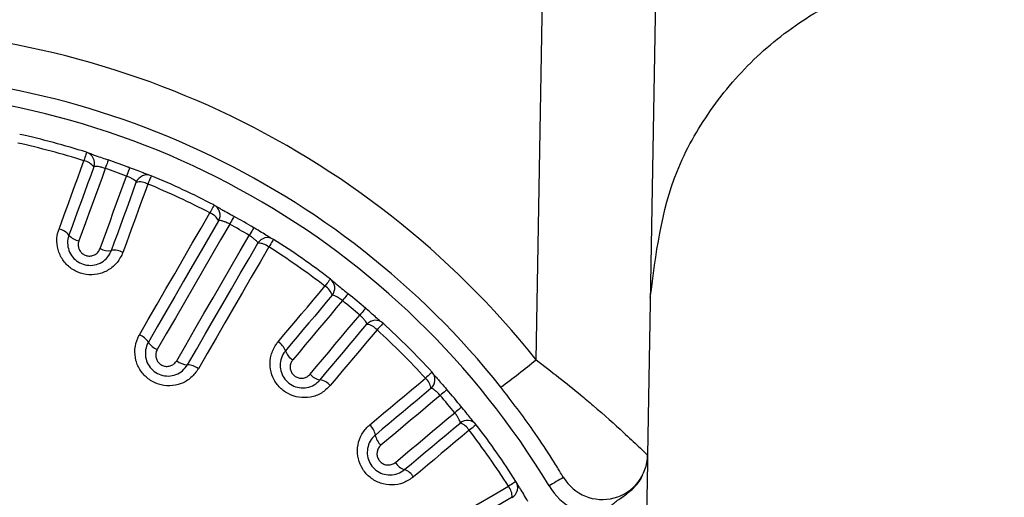
# Model space of a CAD drawing. Units: inches. Extents: x 536 to 3458, y -343 to 2063.
# Drawn here: x 2392 to 2409, y 915 to 923 of the extents above; entities that cross this region are included whole.
import ezdxf

# ---------------------------------------------------------------- set-up
doc = ezdxf.new("R2010")
doc.units = ezdxf.units.IN
doc.header["$MEASUREMENT"] = 0
doc.layers.get('0').update_dxf_attribs({"lineweight": 30})

msp = doc.modelspace()

# ---------------------------------------------------------------- linework, layer by layer
at = {"linetype": 'Continuous'}
for p, q in [((2400.959, 917.47), (2401.149, 928.32)), ((2403.1, 925.553), (2402.929, 915.783)), ((2393.134, 920.885), (2393.134, 920.886)), ((2393.886, 920.613), (2393.886, 920.611)), ((2395.341, 919.932), (2395.341, 919.934)), ((2396.034, 919.534), (2396.033, 919.532)), ((2397.349, 918.612), (2397.35, 918.613)), ((2397.962, 918.099), (2397.961, 918.097)), ((2399.097, 916.962), (2399.098, 916.963)), ((2399.612, 916.35), (2399.611, 916.349)), ((2400.532, 915.034), (2400.533, 915.035))]:
    msp.add_line(p, q, dxfattribs=at)
at = {"linetype": 'Continuous', "flags": 128}
for points in [[(2393.007, 921.145), (2393.006, 921.143), (2393.003, 921.135), (2392.999, 921.122), (2392.994, 921.104), (2392.986, 921.081), (2392.978, 921.055), (2392.969, 921.026), (2392.959, 920.994)], [(2392.519, 919.784), (2392.574, 919.936), (2392.629, 920.087), (2392.684, 920.239), (2392.739, 920.39), (2392.794, 920.541), (2392.849, 920.692), (2392.904, 920.843), (2392.959, 920.994)], [(2393.39, 921.009), (2393.389, 921.007), (2393.387, 920.999), (2393.382, 920.986), (2393.376, 920.968), (2393.368, 920.946), (2393.359, 920.92), (2393.349, 920.891), (2393.338, 920.86)], [(2393.134, 920.886), (2393.08, 920.736), (2393.025, 920.585), (2392.97, 920.434), (2392.915, 920.283), (2392.86, 920.133), (2392.805, 919.982), (2392.75, 919.831), (2392.695, 919.679)], [(2393.338, 920.86), (2393.28, 920.699), (2393.222, 920.539), (2393.163, 920.379), (2393.105, 920.218), (2393.046, 920.058), (2392.988, 919.897), (2392.929, 919.736), (2392.871, 919.575)], [(2393.769, 920.871), (2393.768, 920.869), (2393.765, 920.861), (2393.76, 920.848), (2393.754, 920.83), (2393.745, 920.808), (2393.736, 920.783), (2393.725, 920.754), (2393.713, 920.723)], [(2393.245, 919.439), (2393.304, 919.6), (2393.363, 919.76), (2393.421, 919.921), (2393.479, 920.082), (2393.538, 920.242), (2393.596, 920.403), (2393.655, 920.563), (2393.713, 920.723)], [(2393.447, 919.406), (2393.502, 919.557), (2393.557, 919.708), (2393.612, 919.859), (2393.667, 920.01), (2393.722, 920.161), (2393.777, 920.311), (2393.831, 920.462), (2393.886, 920.613)], [(2394.09, 920.583), (2394.035, 920.432), (2393.98, 920.281), (2393.925, 920.13), (2393.87, 919.978), (2393.815, 919.827), (2393.76, 919.676), (2393.705, 919.524), (2393.65, 919.372)], [(2394.151, 920.729), (2394.15, 920.727), (2394.147, 920.719), (2394.141, 920.706), (2394.134, 920.689), (2394.125, 920.667), (2394.114, 920.642), (2394.103, 920.613), (2394.09, 920.583)], [(2393.942, 917.913), (2394.098, 918.184), (2394.254, 918.454), (2394.41, 918.724), (2394.566, 918.994), (2394.722, 919.264), (2394.877, 919.533), (2395.032, 919.802), (2395.188, 920.071)], [(2395.261, 920.211), (2395.26, 920.209), (2395.256, 920.202), (2395.249, 920.19), (2395.241, 920.173), (2395.23, 920.152), (2395.217, 920.127), (2395.203, 920.1), (2395.188, 920.071)], [(2395.341, 919.934), (2395.187, 919.666), (2395.032, 919.398), (2394.877, 919.129), (2394.722, 918.86), (2394.566, 918.591), (2394.411, 918.322), (2394.255, 918.052), (2394.099, 917.783)], [(2395.615, 920.01), (2395.613, 920.008), (2395.609, 920.001), (2395.603, 919.989), (2395.593, 919.972), (2395.582, 919.952), (2395.569, 919.928), (2395.554, 919.901), (2395.538, 919.872)], [(2395.538, 919.872), (2395.378, 919.596), (2395.218, 919.319), (2395.058, 919.042), (2394.898, 918.765), (2394.738, 918.487), (2394.577, 918.209), (2394.417, 917.931), (2394.256, 917.653)], [(2395.964, 919.809), (2395.963, 919.807), (2395.958, 919.8), (2395.951, 919.788), (2395.942, 919.771), (2395.93, 919.751), (2395.916, 919.728), (2395.9, 919.701), (2395.883, 919.673)], [(2394.601, 917.453), (2394.762, 917.732), (2394.923, 918.01), (2395.083, 918.288), (2395.243, 918.565), (2395.404, 918.843), (2395.564, 919.12), (2395.723, 919.397), (2395.883, 919.673)], [(2396.315, 919.603), (2396.314, 919.601), (2396.309, 919.594), (2396.302, 919.582), (2396.292, 919.566), (2396.279, 919.546), (2396.264, 919.523), (2396.248, 919.497), (2396.23, 919.469)], [(2394.792, 917.383), (2394.948, 917.652), (2395.104, 917.922), (2395.259, 918.191), (2395.414, 918.46), (2395.57, 918.729), (2395.725, 918.998), (2395.88, 919.266), (2396.034, 919.534)], [(2396.23, 919.469), (2396.075, 919.2), (2395.919, 918.931), (2395.764, 918.662), (2395.608, 918.392), (2395.452, 918.122), (2395.296, 917.852), (2395.14, 917.582), (2394.984, 917.311)], [(2397.318, 918.9), (2397.317, 918.898), (2397.312, 918.892), (2397.303, 918.881), (2397.292, 918.866), (2397.277, 918.847), (2397.261, 918.825), (2397.242, 918.801), (2397.222, 918.775)], [(2396.394, 917.788), (2396.498, 917.912), (2396.601, 918.035), (2396.705, 918.158), (2396.808, 918.282), (2396.912, 918.405), (2397.015, 918.528), (2397.119, 918.652), (2397.222, 918.775)], [(2397.35, 918.613), (2397.247, 918.49), (2397.144, 918.367), (2397.041, 918.244), (2396.937, 918.122), (2396.834, 917.999), (2396.731, 917.875), (2396.628, 917.752), (2396.524, 917.629)], [(2397.532, 918.518), (2397.423, 918.388), (2397.313, 918.257), (2397.203, 918.126), (2397.093, 917.995), (2396.983, 917.864), (2396.874, 917.733), (2396.764, 917.602), (2396.653, 917.471)], [(2397.632, 918.641), (2397.63, 918.639), (2397.625, 918.632), (2397.617, 918.622), (2397.605, 918.607), (2397.59, 918.589), (2397.572, 918.568), (2397.553, 918.544), (2397.532, 918.518)], [(2397.941, 918.381), (2397.939, 918.38), (2397.934, 918.373), (2397.925, 918.363), (2397.913, 918.349), (2397.897, 918.331), (2397.879, 918.31), (2397.859, 918.287), (2397.838, 918.262)], [(2396.959, 917.215), (2397.069, 917.346), (2397.179, 917.477), (2397.289, 917.608), (2397.399, 917.739), (2397.509, 917.87), (2397.618, 918.001), (2397.728, 918.131), (2397.838, 918.262)], [(2397.137, 917.115), (2397.24, 917.238), (2397.344, 917.361), (2397.447, 917.484), (2397.55, 917.607), (2397.653, 917.73), (2397.756, 917.853), (2397.859, 917.976), (2397.962, 918.099)], [(2398.144, 918.001), (2398.041, 917.878), (2397.937, 917.755), (2397.834, 917.631), (2397.73, 917.508), (2397.627, 917.385), (2397.523, 917.261), (2397.42, 917.138), (2397.316, 917.014)], [(2398.251, 918.118), (2398.249, 918.116), (2398.244, 918.11), (2398.234, 918.1), (2398.221, 918.086), (2398.206, 918.068), (2398.187, 918.048), (2398.166, 918.025), (2398.144, 918.001)], [(2398.014, 916.317), (2398.137, 916.42), (2398.261, 916.524), (2398.384, 916.628), (2398.507, 916.731), (2398.631, 916.835), (2398.754, 916.938), (2398.877, 917.041), (2399, 917.145)], [(2399.117, 917.251), (2399.115, 917.25), (2399.109, 917.244), (2399.099, 917.235), (2399.085, 917.222), (2399.067, 917.206), (2399.047, 917.188), (2399.025, 917.167), (2399, 917.145)], [(2399.098, 916.963), (2398.975, 916.86), (2398.852, 916.757), (2398.73, 916.654), (2398.607, 916.551), (2398.484, 916.448), (2398.361, 916.344), (2398.237, 916.241), (2398.114, 916.138)], [(2399.381, 916.942), (2399.379, 916.94), (2399.373, 916.935), (2399.362, 916.926), (2399.348, 916.913), (2399.33, 916.898), (2399.309, 916.88), (2399.286, 916.86), (2399.261, 916.838)], [(2399.261, 916.838), (2399.131, 916.729), (2399, 916.619), (2398.869, 916.509), (2398.738, 916.4), (2398.607, 916.29), (2398.476, 916.18), (2398.345, 916.07), (2398.214, 915.96)], [(2399.64, 916.633), (2399.638, 916.631), (2399.632, 916.626), (2399.621, 916.617), (2399.606, 916.605), (2399.588, 916.59), (2399.567, 916.573), (2399.543, 916.554), (2399.518, 916.533)], [(2398.47, 915.654), (2398.602, 915.764), (2398.733, 915.874), (2398.864, 915.984), (2398.995, 916.094), (2399.125, 916.204), (2399.256, 916.314), (2399.387, 916.423), (2399.518, 916.533)], [(2398.628, 915.525), (2398.752, 915.628), (2398.875, 915.732), (2398.998, 915.835), (2399.121, 915.938), (2399.244, 916.041), (2399.367, 916.144), (2399.489, 916.247), (2399.612, 916.35)], [(2399.899, 916.319), (2399.897, 916.317), (2399.891, 916.312), (2399.88, 916.304), (2399.865, 916.293), (2399.846, 916.278), (2399.824, 916.261), (2399.8, 916.243), (2399.774, 916.223)], [(2399.774, 916.223), (2399.651, 916.119), (2399.528, 916.016), (2399.404, 915.913), (2399.281, 915.809), (2399.158, 915.706), (2399.034, 915.602), (2398.911, 915.498), (2398.787, 915.395)], [(2398.311, 913.985), (2398.581, 914.141), (2398.852, 914.297), (2399.122, 914.453), (2399.392, 914.609), (2399.661, 914.765), (2399.931, 914.92), (2400.2, 915.075), (2400.469, 915.231)], [(2400.602, 915.316), (2400.6, 915.314), (2400.593, 915.31), (2400.581, 915.303), (2400.565, 915.292), (2400.545, 915.28), (2400.522, 915.265), (2400.496, 915.248), (2400.469, 915.231)], [(2400.533, 915.035), (2400.265, 914.88), (2399.997, 914.725), (2399.728, 914.57), (2399.46, 914.415), (2399.191, 914.26), (2398.921, 914.104), (2398.652, 913.949), (2398.382, 913.793)]]:
    msp.add_lwpolyline(points, dxfattribs=at)
at = {"linetype": 'Continuous'}
for centre, radius, start, end in [((2388.796, 907.783), 15.55, 38.5365, 144.4526), ((2388.796, 907.797), 14.75, 38.5365, 144.4526), ((2388.796, 907.802), 14.45, 30.9655, 149.0345), ((2388.796, 907.797), 13.997, 72.4924, 77.5076), ((2388.796, 907.797), 13.839, 72.4924, 77.5076), ((2392.946, 920.955), 0.2, 340.0046, 72.4967), ((2392.911, 920.721), 0.277, 36.4832, 80.091), ((2388.796, 907.797), 13.988, 69.1739, 70.8261), ((2388.796, 907.797), 13.83, 69.1739, 70.8261), ((2394.074, 920.544), 0.2, 67.5037, 159.9961), ((2393.951, 920.343), 0.277, 59.9081, 103.519), ((2388.796, 907.797), 13.839, 62.4924, 67.5076), ((2388.796, 907.797), 13.997, 62.4924, 67.5076), ((2395.093, 919.81), 0.277, 26.4803, 70.0923), ((2395.168, 920.034), 0.2, 330.0043, 62.4966), ((2388.796, 907.797), 13.988, 59.1739, 60.8261), ((2392.464, 919.49), 0.299, 39.2735, 79.43), ((2388.796, 907.797), 13.83, 59.1739, 60.8261), ((2392.925, 919.867), 0.297, 219.1451, 259.4014), ((2396.207, 919.434), 0.2, 57.5048, 149.995), ((2388.796, 907.797), 13.997, 52.4924, 57.5076), ((2393.391, 919.697), 0.297, 240.5974, 280.856), ((2393.503, 919.112), 0.299, 60.5715, 100.7241), ((2396.051, 919.257), 0.277, 49.9091, 93.5183), ((2388.796, 907.797), 13.839, 52.4924, 57.5076), ((2397.196, 918.741), 0.2, 320.005, 52.4954), ((2397.084, 918.534), 0.277, 16.4801, 60.0937), ((2388.796, 907.797), 13.83, 49.1739, 50.8261), ((2388.796, 907.797), 13.988, 49.1739, 50.8261), ((2398.116, 917.97), 0.2, 47.5044, 139.9938), ((2397.931, 917.823), 0.277, 39.9087, 83.5165), ((2388.796, 907.797), 13.839, 42.4924, 47.5076), ((2388.796, 907.797), 13.997, 42.4924, 47.5076), ((2393.824, 917.611), 0.324, 31.9648, 68.7436), ((2394.373, 917.952), 0.322, 211.8431, 248.7207), ((2396.242, 917.53), 0.299, 19.2764, 59.4269), ((2396.805, 917.726), 0.297, 199.1451, 239.4007), ((2394.803, 917.704), 0.322, 231.2764, 268.1605), ((2391.81, 928.642), 14.439, 306.1754, 309.316), ((2394.781, 917.058), 0.325, 51.2601, 88.0314), ((2397.184, 917.408), 0.297, 220.5991, 260.8561), ((2397.089, 916.82), 0.299, 40.5732, 80.7229), ((2398.822, 916.932), 0.277, 6.4815, 50.092), ((2398.969, 917.116), 0.2, 310.0044, 42.4962), ((2388.796, 907.797), 13.988, 39.1739, 40.8261), ((2388.796, 907.797), 13.83, 39.1739, 40.8261), ((2397.819, 916.09), 0.299, 9.2757, 49.4285), ((2399.741, 916.197), 0.2, 37.5052, 129.9946), ((2399.533, 916.084), 0.277, 29.9097, 73.5172), ((2388.796, 907.797), 13.997, 32.4924, 37.5076), ((2398.407, 916.185), 0.297, 189.1453, 229.3996), ((2388.796, 907.797), 13.839, 32.4924, 37.5076), ((2402.13, 915.797), 0.8, 210.9655, 359), ((2398.726, 915.805), 0.297, 210.5989, 250.856), ((2398.53, 915.243), 0.299, 30.5731, 70.723), ((2403.797, 911.029), 4.952, 118.3804, 121.8213), ((2400.256, 915.052), 0.277, 356.4818, 40.0917), ((2400.433, 915.208), 0.2, 300.0052, 32.4957), ((2402.13, 915.803), 1.1, 210.9655, 274.2318)]:
    msp.add_arc(centre, radius, start, end, dxfattribs=at)
for points, knots in [([(2402.978, 918.574), (2403.074, 919.338), (2403.222, 920.516), (2404.018, 921.917), (2404.835, 922.873), (2405.839, 923.629), (2407.286, 924.338), (2408.47, 924.414), (2409.239, 924.463)], [0, 0, 0, 0, 0.239092, 0.368126, 0.5, 0.631874, 0.760908, 1, 1, 1, 1]), ([(2393.122, 921.101), (2393.095, 921.11), (2393.054, 921.125), (2393.038, 921.131), (2393.033, 921.133)], [0, 0, 0, 0, 0.654844, 1, 1, 1, 1]), ([(2393.122, 921.101), (2393.145, 921.093), (2393.198, 921.075), (2393.296, 921.041), (2393.365, 921.018), (2393.39, 921.009)], [0, 0, 0, 0, 0.3095336, 0.7442856, 1, 1, 1, 1]), ([(2393.338, 920.86), (2393.325, 920.864), (2393.291, 920.875), (2393.235, 920.888), (2393.182, 920.895), (2393.145, 920.894), (2393.137, 920.888), (2393.134, 920.885)], [0, 0, 0, 0, 0.122159, 0.332552, 0.551564, 0.775262, 1, 1, 1, 1]), ([(2394.099, 920.744), (2394.094, 920.746), (2394.074, 920.754), (2394.004, 920.781), (2393.888, 920.826), (2393.789, 920.864), (2393.738, 920.883), (2393.733, 920.884)], [0, 0, 0, 0, 0.089039, 0.356106, 0.658559, 0.968755, 1, 1, 1, 1]), ([(2393.886, 920.611), (2393.885, 920.614), (2393.885, 920.622), (2393.865, 920.641), (2393.827, 920.668), (2393.775, 920.697), (2393.733, 920.715), (2393.713, 920.723)], [0, 0, 0, 0, 0.159138, 0.379484, 0.592035, 0.797658, 1, 1, 1, 1]), ([(2395.367, 920.148), (2395.342, 920.162), (2395.304, 920.183), (2395.289, 920.191), (2395.284, 920.194)], [0, 0, 0, 0, 0.654845, 1, 1, 1, 1]), ([(2395.367, 920.148), (2395.387, 920.136), (2395.437, 920.109), (2395.527, 920.059), (2395.591, 920.023), (2395.615, 920.01)], [0, 0, 0, 0, 0.3095342, 0.7442879, 1, 1, 1, 1]), ([(2395.538, 919.872), (2395.526, 919.879), (2395.494, 919.896), (2395.441, 919.918), (2395.39, 919.934), (2395.353, 919.94), (2395.345, 919.935), (2395.341, 919.932)], [0, 0, 0, 0, 0.122161, 0.332554, 0.551564, 0.775262, 1, 1, 1, 1]), ([(2393.65, 919.372), (2393.62, 919.31), (2393.56, 919.186), (2393.397, 919.051), (2393.203, 918.976), (2392.996, 918.971), (2392.802, 919.034), (2392.64, 919.156), (2392.526, 919.324), (2392.474, 919.52), (2392.484, 919.679), (2392.512, 919.764), (2392.519, 919.784)], [0, 0, 0, 0, 0.109864, 0.219762, 0.328703, 0.435732, 0.541034, 0.645549, 0.750509, 0.85694, 0.965266, 1, 1, 1, 1]), ([(2396.267, 919.627), (2396.262, 919.63), (2396.243, 919.641), (2396.179, 919.679), (2396.073, 919.744), (2395.982, 919.798), (2395.935, 919.826), (2395.931, 919.828)], [0, 0, 0, 0, 0.08904, 0.356106, 0.65856, 0.968753, 1, 1, 1, 1]), ([(2392.695, 919.679), (2392.691, 919.666), (2392.672, 919.61), (2392.666, 919.505), (2392.7, 919.374), (2392.775, 919.262), (2392.883, 919.181), (2393.013, 919.139), (2393.151, 919.143), (2393.28, 919.193), (2393.388, 919.282), (2393.427, 919.365), (2393.447, 919.406)], [0, 0, 0, 0, 0.0351092, 0.1444353, 0.2512687, 0.3558738, 0.4594245, 0.5635558, 0.6697134, 0.7784897, 0.8890112, 1, 1, 1, 1]), ([(2392.871, 919.575), (2392.868, 919.568), (2392.859, 919.54), (2392.856, 919.488), (2392.873, 919.423), (2392.911, 919.367), (2392.964, 919.327), (2393.029, 919.306), (2393.098, 919.308), (2393.162, 919.332), (2393.216, 919.377), (2393.236, 919.418), (2393.245, 919.439)], [0, 0, 0, 0, 0.034735, 0.143069, 0.249496, 0.354446, 0.458945, 0.564239, 0.671268, 0.780219, 0.890125, 1, 1, 1, 1]), ([(2396.033, 919.532), (2396.034, 919.536), (2396.035, 919.543), (2396.019, 919.566), (2395.986, 919.599), (2395.939, 919.637), (2395.902, 919.661), (2395.883, 919.673)], [0, 0, 0, 0, 0.159137, 0.379486, 0.592037, 0.79766, 1, 1, 1, 1]), ([(2397.412, 918.819), (2397.39, 918.837), (2397.356, 918.865), (2397.343, 918.876), (2397.338, 918.879)], [0, 0, 0, 0, 0.6548414, 1, 1, 1, 1]), ([(2397.412, 918.819), (2397.43, 918.804), (2397.474, 918.769), (2397.554, 918.704), (2397.611, 918.658), (2397.632, 918.641)], [0, 0, 0, 0, 0.309531, 0.744289, 1, 1, 1, 1]), ([(2397.532, 918.518), (2397.522, 918.526), (2397.493, 918.549), (2397.445, 918.58), (2397.398, 918.604), (2397.362, 918.617), (2397.353, 918.613), (2397.349, 918.612)], [0, 0, 0, 0, 0.12216, 0.332553, 0.551565, 0.775262, 1, 1, 1, 1]), ([(2398.208, 918.15), (2398.204, 918.153), (2398.187, 918.167), (2398.13, 918.217), (2398.037, 918.298), (2397.957, 918.368), (2397.916, 918.403), (2397.912, 918.407)], [0, 0, 0, 0, 0.08904, 0.356106, 0.658559, 0.968751, 1, 1, 1, 1]), ([(2397.961, 918.097), (2397.962, 918.1), (2397.965, 918.107), (2397.953, 918.133), (2397.926, 918.171), (2397.887, 918.216), (2397.854, 918.247), (2397.838, 918.262)], [0, 0, 0, 0, 0.159139, 0.379488, 0.592038, 0.797659, 1, 1, 1, 1]), ([(2394.984, 917.311), (2394.944, 917.256), (2394.864, 917.144), (2394.681, 917.039), (2394.478, 916.999), (2394.273, 917.029), (2394.092, 917.125), (2393.953, 917.273), (2393.869, 917.458), (2393.852, 917.661), (2393.89, 917.816), (2393.932, 917.894), (2393.942, 917.913)], [0, 0, 0, 0, 0.109395, 0.218817, 0.32747, 0.434572, 0.540265, 0.645305, 0.750704, 0.857302, 0.965447, 1, 1, 1, 1]), ([(2394.099, 917.783), (2394.093, 917.77), (2394.065, 917.718), (2394.04, 917.615), (2394.051, 917.481), (2394.106, 917.357), (2394.199, 917.258), (2394.32, 917.195), (2394.456, 917.175), (2394.591, 917.202), (2394.712, 917.271), (2394.766, 917.345), (2394.792, 917.383)], [0, 0, 0, 0, 0.034858, 0.143828, 0.250758, 0.355861, 0.460105, 0.564836, 0.671228, 0.77975, 0.889684, 1, 1, 1, 1]), ([(2394.256, 917.653), (2394.253, 917.646), (2394.239, 917.62), (2394.226, 917.569), (2394.232, 917.502), (2394.26, 917.44), (2394.306, 917.391), (2394.366, 917.36), (2394.433, 917.35), (2394.501, 917.363), (2394.561, 917.398), (2394.588, 917.435), (2394.601, 917.453)], [0, 0, 0, 0, 0.034557, 0.142703, 0.2493, 0.35469, 0.459722, 0.565406, 0.672509, 0.781168, 0.890598, 1, 1, 1, 1]), ([(2397.316, 917.014), (2397.267, 916.966), (2397.168, 916.87), (2396.969, 916.799), (2396.761, 916.795), (2396.565, 916.861), (2396.404, 916.986), (2396.293, 917.156), (2396.244, 917.353), (2396.262, 917.555), (2396.326, 917.701), (2396.381, 917.771), (2396.394, 917.788)], [0, 0, 0, 0, 0.1098644, 0.2197622, 0.328703, 0.4357313, 0.5410343, 0.6455483, 0.7505095, 0.8569401, 0.9652648, 1, 1, 1, 1]), ([(2396.524, 917.629), (2396.515, 917.618), (2396.479, 917.571), (2396.437, 917.475), (2396.424, 917.341), (2396.457, 917.21), (2396.53, 917.097), (2396.638, 917.013), (2396.769, 916.969), (2396.907, 916.972), (2397.039, 917.019), (2397.104, 917.083), (2397.137, 917.115)], [0, 0, 0, 0, 0.03511, 0.144436, 0.251268, 0.355876, 0.459425, 0.563556, 0.669714, 0.778491, 0.889011, 1, 1, 1, 1]), ([(2396.653, 917.471), (2396.649, 917.465), (2396.631, 917.442), (2396.61, 917.394), (2396.604, 917.327), (2396.62, 917.262), (2396.657, 917.206), (2396.71, 917.164), (2396.775, 917.142), (2396.844, 917.143), (2396.91, 917.167), (2396.943, 917.199), (2396.959, 917.215)], [0, 0, 0, 0, 0.034734, 0.143067, 0.249499, 0.354446, 0.458946, 0.564242, 0.671269, 0.780219, 0.890125, 1, 1, 1, 1]), ([(2400.959, 917.47), (2401.228, 917.262), (2401.58, 916.989), (2402.098, 916.551), (2402.471, 916.218), (2402.761, 915.944), (2402.905, 915.805), (2402.921, 915.79), (2402.929, 915.783)], [0, 0, 0, 0, 0.280649, 0.368415, 0.608138, 0.766413, 0.887821, 1, 1, 1, 1]), ([(2399.195, 917.155), (2399.176, 917.177), (2399.148, 917.21), (2399.137, 917.223), (2399.133, 917.228)], [0, 0, 0, 0, 0.654843, 1, 1, 1, 1]), ([(2399.195, 917.155), (2399.21, 917.138), (2399.247, 917.095), (2399.315, 917.017), (2399.363, 916.962), (2399.381, 916.942)], [0, 0, 0, 0, 0.309537, 0.744285, 1, 1, 1, 1]), ([(2399.261, 916.838), (2399.252, 916.848), (2399.228, 916.875), (2399.186, 916.914), (2399.144, 916.946), (2399.111, 916.965), (2399.101, 916.963), (2399.097, 916.962)], [0, 0, 0, 0, 0.122159, 0.332551, 0.551564, 0.775261, 1, 1, 1, 1]), ([(2401.444, 915.386), (2401.439, 915.394), (2401.429, 915.41), (2401.345, 915.548), (2401.179, 915.813), (2400.853, 916.308), (2400.53, 916.729), (2400.333, 916.986)], [0, 0, 0, 0, 0.098273, 0.209603, 0.364143, 0.611868, 1, 1, 1, 1]), ([(2399.863, 916.358), (2399.859, 916.362), (2399.845, 916.379), (2399.798, 916.437), (2399.72, 916.534), (2399.653, 916.617), (2399.619, 916.659), (2399.616, 916.662)], [0, 0, 0, 0, 0.08904, 0.356109, 0.658563, 0.968761, 1, 1, 1, 1]), ([(2399.611, 916.349), (2399.612, 916.352), (2399.616, 916.359), (2399.609, 916.386), (2399.589, 916.428), (2399.558, 916.479), (2399.531, 916.515), (2399.518, 916.533)], [0, 0, 0, 0, 0.159137, 0.379485, 0.592033, 0.797659, 1, 1, 1, 1]), ([(2398.787, 915.395), (2398.73, 915.356), (2398.616, 915.278), (2398.408, 915.243), (2398.203, 915.275), (2398.021, 915.374), (2397.884, 915.526), (2397.805, 915.712), (2397.79, 915.914), (2397.843, 916.111), (2397.931, 916.243), (2397.998, 916.302), (2398.014, 916.317)], [0, 0, 0, 0, 0.109865, 0.219763, 0.328703, 0.435732, 0.541035, 0.645549, 0.750508, 0.856941, 0.965266, 1, 1, 1, 1]), ([(2398.114, 916.138), (2398.104, 916.128), (2398.06, 916.089), (2398.001, 916.001), (2397.966, 915.871), (2397.975, 915.736), (2398.028, 915.612), (2398.119, 915.511), (2398.24, 915.445), (2398.377, 915.424), (2398.515, 915.448), (2398.591, 915.499), (2398.628, 915.525)], [0, 0, 0, 0, 0.035111, 0.144437, 0.251271, 0.355874, 0.459425, 0.563557, 0.669714, 0.77849, 0.889011, 1, 1, 1, 1]), ([(2398.214, 915.96), (2398.209, 915.955), (2398.187, 915.935), (2398.158, 915.891), (2398.14, 915.826), (2398.145, 915.759), (2398.171, 915.698), (2398.216, 915.647), (2398.277, 915.614), (2398.345, 915.604), (2398.414, 915.616), (2398.452, 915.641), (2398.47, 915.654)], [0, 0, 0, 0, 0.034734, 0.143066, 0.249496, 0.354448, 0.458945, 0.564238, 0.67127, 0.780218, 0.890124, 1, 1, 1, 1]), ([(2402.929, 915.783), (2402.929, 915.783), (2402.929, 915.777), (2402.929, 915.75), (2402.928, 915.693), (2402.926, 915.567), (2402.922, 915.351), (2402.917, 915.048), (2402.913, 914.82), (2402.911, 914.706)], [0, 0, 0, 0, 0.003954, 0.035863, 0.181883, 0.355139, 0.57246, 0.786172, 1, 1, 1, 1]), ([(2402.211, 914.706), (2402.22, 914.741), (2402.24, 914.819), (2402.317, 914.932), (2402.493, 915.04), (2402.688, 915.194), (2402.816, 915.354), (2402.844, 915.441), (2402.85, 915.457)], [0, 0, 0, 0, 0.105067, 0.227817, 0.424135, 0.737613, 0.950243, 1, 1, 1, 1]), ([(2400.662, 915.207), (2400.647, 915.232), (2400.625, 915.269), (2400.617, 915.284), (2400.614, 915.289)], [0, 0, 0, 0, 0.65484, 1, 1, 1, 1]), ([(2400.662, 915.207), (2400.674, 915.187), (2400.703, 915.139), (2400.757, 915.05), (2400.794, 914.988), (2400.808, 914.965)], [0, 0, 0, 0, 0.309533, 0.744285, 1, 1, 1, 1])]:
    msp.add_open_spline(points, degree=3, knots=knots, dxfattribs=at)

doc.saveas('drawing.dxf')
